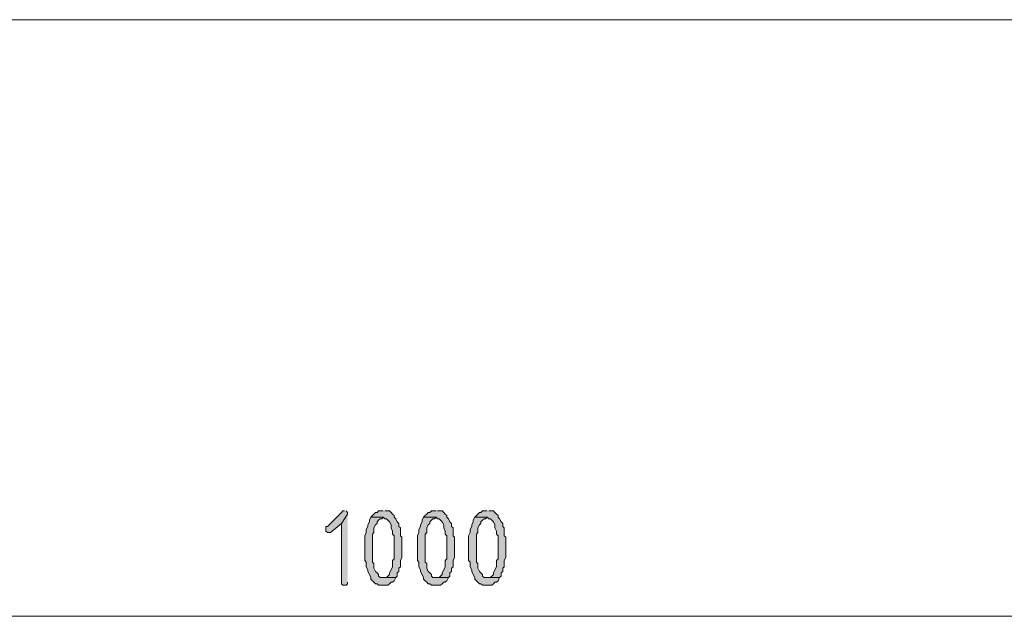
# Model space of a CAD drawing. Units: inches. Extents: x -4 to 215, y 80 to 191.
# Drawn here: x 44 to 71, y 155 to 171 of the extents above; entities that cross this region are included whole.
import ezdxf

# ---------------------------------------------------------------- set-up
doc = ezdxf.new("R2010")
doc.units = ezdxf.units.IN
doc.header["$MEASUREMENT"] = 0
doc.layers.add('Capa 1', color=7, linetype='Continuous')

msp = doc.modelspace()

# ---------------------------------------------------------------- hatches: boundary and pattern name
at = {"layer": 'Capa 1', "true_color": 0xffffff}
for points in [[(53.329, 157.696), (53.287, 157.696), (53.244, 157.654), (52.863, 157.273), (52.821, 157.273), (52.821, 157.146), (52.863, 157.104), (52.948, 157.104), (52.99, 157.146), (53.244, 157.358), (53.413, 157.612), (53.413, 157.654), (53.371, 157.696)], [(53.413, 157.612), (53.244, 157.358), (53.244, 155.707), (53.287, 155.665), (53.371, 155.665), (53.413, 155.707), (53.413, 155.749)], [(54.049, 157.527), (54.006, 157.442), (54.006, 157.4), (53.964, 157.315), (53.964, 157.273), (53.921, 157.189), (53.921, 157.104), (53.879, 157.02), (53.879, 156.681), (53.879, 156.342), (53.921, 156.3), (53.921, 156.173), (53.964, 156.088), (53.964, 156.046), (54.006, 155.961), (54.049, 155.877), (54.049, 155.834), (54.091, 155.792), (54.133, 155.749), (54.176, 155.707), (54.218, 155.707), (54.26, 155.665), (54.514, 155.665), (54.557, 155.707), (54.599, 155.749), (54.641, 155.749), (54.684, 155.792), (54.726, 155.877), (54.302, 155.877), (54.26, 155.919), (54.26, 155.961), (54.218, 156.003), (54.176, 156.046), (54.133, 156.13), (54.133, 156.258), (54.091, 156.3), (54.091, 157.062), (54.133, 157.104), (54.133, 157.231), (54.176, 157.315), (54.218, 157.358), (54.218, 157.4), (54.26, 157.442), (54.302, 157.485), (54.345, 157.485), (54.387, 157.527)], [(54.387, 157.696), (54.26, 157.696), (54.218, 157.654), (54.176, 157.654), (54.133, 157.612), (54.091, 157.569), (54.049, 157.527), (54.387, 157.527), (54.43, 157.485), (54.472, 157.485), (54.514, 157.442), (54.557, 157.4), (54.599, 157.315), (54.599, 157.231), (54.641, 157.146), (54.641, 157.062), (54.684, 157.02), (54.684, 156.384), (54.641, 156.342), (54.641, 156.173), (54.599, 156.088), (54.557, 156.003), (54.557, 155.961), (54.514, 155.919), (54.472, 155.877), (54.387, 155.877), (54.726, 155.877), (54.768, 155.919), (54.768, 156.003), (54.81, 156.046), (54.81, 156.13), (54.853, 156.173), (54.853, 156.342), (54.895, 156.427), (54.895, 156.681), (54.895, 156.977), (54.853, 157.02), (54.853, 157.231), (54.81, 157.273), (54.81, 157.358), (54.768, 157.4), (54.726, 157.485), (54.684, 157.527), (54.684, 157.569), (54.641, 157.612), (54.599, 157.654), (54.557, 157.696), (54.43, 157.696)], [(55.488, 157.527), (55.446, 157.442), (55.446, 157.4), (55.403, 157.315), (55.403, 157.273), (55.361, 157.189), (55.361, 157.104), (55.318, 157.02), (55.318, 156.681), (55.318, 156.342), (55.361, 156.3), (55.361, 156.173), (55.403, 156.088), (55.403, 156.046), (55.446, 155.961), (55.488, 155.877), (55.488, 155.834), (55.53, 155.792), (55.573, 155.749), (55.615, 155.707), (55.657, 155.707), (55.699, 155.665), (55.953, 155.665), (55.995, 155.707), (56.038, 155.749), (56.08, 155.749), (56.123, 155.792), (56.165, 155.877), (55.742, 155.877), (55.699, 155.919), (55.699, 155.961), (55.657, 156.003), (55.615, 156.046), (55.573, 156.13), (55.573, 156.258), (55.53, 156.3), (55.53, 157.062), (55.573, 157.104), (55.573, 157.231), (55.615, 157.315), (55.657, 157.358), (55.657, 157.4), (55.699, 157.442), (55.742, 157.485), (55.784, 157.485), (55.826, 157.527)], [(55.826, 157.696), (55.699, 157.696), (55.657, 157.654), (55.615, 157.654), (55.573, 157.612), (55.53, 157.569), (55.488, 157.527), (55.826, 157.527), (55.868, 157.485), (55.911, 157.485), (55.953, 157.442), (55.995, 157.4), (56.038, 157.315), (56.038, 157.231), (56.08, 157.146), (56.08, 157.062), (56.123, 157.02), (56.123, 156.384), (56.08, 156.342), (56.08, 156.173), (56.038, 156.088), (55.995, 156.003), (55.995, 155.961), (55.953, 155.919), (55.911, 155.877), (55.826, 155.877), (56.165, 155.877), (56.207, 155.919), (56.207, 156.003), (56.249, 156.046), (56.249, 156.13), (56.292, 156.173), (56.292, 156.342), (56.334, 156.427), (56.334, 156.681), (56.334, 156.977), (56.292, 157.02), (56.292, 157.231), (56.249, 157.273), (56.249, 157.358), (56.207, 157.4), (56.165, 157.485), (56.123, 157.527), (56.123, 157.569), (56.08, 157.612), (56.038, 157.654), (55.995, 157.696), (55.868, 157.696)], [(56.884, 157.527), (56.842, 157.442), (56.842, 157.4), (56.8, 157.315), (56.8, 157.273), (56.757, 157.189), (56.757, 157.104), (56.715, 157.02), (56.715, 156.681), (56.715, 156.342), (56.757, 156.3), (56.757, 156.173), (56.8, 156.088), (56.8, 156.046), (56.842, 155.961), (56.884, 155.877), (56.884, 155.834), (56.927, 155.792), (56.969, 155.749), (57.011, 155.707), (57.054, 155.707), (57.096, 155.665), (57.35, 155.665), (57.392, 155.707), (57.435, 155.749), (57.477, 155.749), (57.52, 155.792), (57.562, 155.877), (57.138, 155.877), (57.096, 155.919), (57.096, 155.961), (57.054, 156.003), (57.011, 156.046), (56.969, 156.13), (56.969, 156.258), (56.927, 156.3), (56.927, 157.062), (56.969, 157.104), (56.969, 157.231), (57.011, 157.315), (57.054, 157.358), (57.054, 157.4), (57.096, 157.442), (57.138, 157.485), (57.181, 157.485), (57.223, 157.527)], [(57.223, 157.696), (57.096, 157.696), (57.054, 157.654), (57.011, 157.654), (56.969, 157.612), (56.927, 157.569), (56.884, 157.527), (57.223, 157.527), (57.265, 157.485), (57.308, 157.485), (57.35, 157.442), (57.392, 157.4), (57.435, 157.315), (57.435, 157.231), (57.477, 157.146), (57.477, 157.062), (57.52, 157.02), (57.52, 156.384), (57.477, 156.342), (57.477, 156.173), (57.435, 156.088), (57.392, 156.003), (57.392, 155.961), (57.35, 155.919), (57.308, 155.877), (57.223, 155.877), (57.562, 155.877), (57.604, 155.919), (57.604, 156.003), (57.646, 156.046), (57.646, 156.13), (57.689, 156.173), (57.689, 156.342), (57.731, 156.427), (57.731, 156.681), (57.731, 156.977), (57.689, 157.02), (57.689, 157.231), (57.646, 157.273), (57.646, 157.358), (57.604, 157.4), (57.562, 157.485), (57.52, 157.527), (57.52, 157.569), (57.477, 157.612), (57.435, 157.654), (57.392, 157.696), (57.265, 157.696)]]:
    msp.add_hatch(color=7, dxfattribs=at).paths.add_polyline_path(points)

# ---------------------------------------------------------------- linework, layer by layer
at = {"layer": 'Capa 1', "color": 7, "lineweight": 9, "true_color": 0xffffff}
for points in [[(96.251, 171.115), (14.047, 171.115)], [(16.121, 154.818), (94.474, 154.818)]]:
    msp.add_lwpolyline(points, dxfattribs=at)
at = {"layer": 'Capa 1', "lineweight": 0}
for points in [[(53.329, 157.696), (53.287, 157.696), (53.244, 157.654), (52.863, 157.273), (52.821, 157.273), (52.821, 157.146), (52.863, 157.104), (52.948, 157.104), (52.99, 157.146), (53.244, 157.358), (53.413, 157.612), (53.413, 157.654), (53.371, 157.696)], [(53.413, 157.612), (53.244, 157.358), (53.244, 155.707), (53.287, 155.665), (53.371, 155.665), (53.413, 155.707), (53.413, 155.749)], [(54.049, 157.527), (54.006, 157.442), (54.006, 157.4), (53.964, 157.315), (53.964, 157.273), (53.921, 157.189), (53.921, 157.104), (53.879, 157.02), (53.879, 156.681), (53.879, 156.342), (53.921, 156.3), (53.921, 156.173), (53.964, 156.088), (53.964, 156.046), (54.006, 155.961), (54.049, 155.877), (54.049, 155.834), (54.091, 155.792), (54.133, 155.749), (54.176, 155.707), (54.218, 155.707), (54.26, 155.665), (54.514, 155.665), (54.557, 155.707), (54.599, 155.749), (54.641, 155.749), (54.684, 155.792), (54.726, 155.877), (54.302, 155.877), (54.26, 155.919), (54.26, 155.961), (54.218, 156.003), (54.176, 156.046), (54.133, 156.13), (54.133, 156.258), (54.091, 156.3), (54.091, 157.062), (54.133, 157.104), (54.133, 157.231), (54.176, 157.315), (54.218, 157.358), (54.218, 157.4), (54.26, 157.442), (54.302, 157.485), (54.345, 157.485), (54.387, 157.527)], [(54.387, 157.696), (54.26, 157.696), (54.218, 157.654), (54.176, 157.654), (54.133, 157.612), (54.091, 157.569), (54.049, 157.527), (54.387, 157.527), (54.43, 157.485), (54.472, 157.485), (54.514, 157.442), (54.557, 157.4), (54.599, 157.315), (54.599, 157.231), (54.641, 157.146), (54.641, 157.062), (54.684, 157.02), (54.684, 156.384), (54.641, 156.342), (54.641, 156.173), (54.599, 156.088), (54.557, 156.003), (54.557, 155.961), (54.514, 155.919), (54.472, 155.877), (54.387, 155.877), (54.726, 155.877), (54.768, 155.919), (54.768, 156.003), (54.81, 156.046), (54.81, 156.13), (54.853, 156.173), (54.853, 156.342), (54.895, 156.427), (54.895, 156.681), (54.895, 156.977), (54.853, 157.02), (54.853, 157.231), (54.81, 157.273), (54.81, 157.358), (54.768, 157.4), (54.726, 157.485), (54.684, 157.527), (54.684, 157.569), (54.641, 157.612), (54.599, 157.654), (54.557, 157.696), (54.43, 157.696)], [(55.488, 157.527), (55.446, 157.442), (55.446, 157.4), (55.403, 157.315), (55.403, 157.273), (55.361, 157.189), (55.361, 157.104), (55.318, 157.02), (55.318, 156.681), (55.318, 156.342), (55.361, 156.3), (55.361, 156.173), (55.403, 156.088), (55.403, 156.046), (55.446, 155.961), (55.488, 155.877), (55.488, 155.834), (55.53, 155.792), (55.573, 155.749), (55.615, 155.707), (55.657, 155.707), (55.699, 155.665), (55.953, 155.665), (55.995, 155.707), (56.038, 155.749), (56.08, 155.749), (56.123, 155.792), (56.165, 155.877), (55.742, 155.877), (55.699, 155.919), (55.699, 155.961), (55.657, 156.003), (55.615, 156.046), (55.573, 156.13), (55.573, 156.258), (55.53, 156.3), (55.53, 157.062), (55.573, 157.104), (55.573, 157.231), (55.615, 157.315), (55.657, 157.358), (55.657, 157.4), (55.699, 157.442), (55.742, 157.485), (55.784, 157.485), (55.826, 157.527)], [(55.826, 157.696), (55.699, 157.696), (55.657, 157.654), (55.615, 157.654), (55.573, 157.612), (55.53, 157.569), (55.488, 157.527), (55.826, 157.527), (55.868, 157.485), (55.911, 157.485), (55.953, 157.442), (55.995, 157.4), (56.038, 157.315), (56.038, 157.231), (56.08, 157.146), (56.08, 157.062), (56.123, 157.02), (56.123, 156.384), (56.08, 156.342), (56.08, 156.173), (56.038, 156.088), (55.995, 156.003), (55.995, 155.961), (55.953, 155.919), (55.911, 155.877), (55.826, 155.877), (56.165, 155.877), (56.207, 155.919), (56.207, 156.003), (56.249, 156.046), (56.249, 156.13), (56.292, 156.173), (56.292, 156.342), (56.334, 156.427), (56.334, 156.681), (56.334, 156.977), (56.292, 157.02), (56.292, 157.231), (56.249, 157.273), (56.249, 157.358), (56.207, 157.4), (56.165, 157.485), (56.123, 157.527), (56.123, 157.569), (56.08, 157.612), (56.038, 157.654), (55.995, 157.696), (55.868, 157.696)], [(56.884, 157.527), (56.842, 157.442), (56.842, 157.4), (56.8, 157.315), (56.8, 157.273), (56.757, 157.189), (56.757, 157.104), (56.715, 157.02), (56.715, 156.681), (56.715, 156.342), (56.757, 156.3), (56.757, 156.173), (56.8, 156.088), (56.8, 156.046), (56.842, 155.961), (56.884, 155.877), (56.884, 155.834), (56.927, 155.792), (56.969, 155.749), (57.011, 155.707), (57.054, 155.707), (57.096, 155.665), (57.35, 155.665), (57.392, 155.707), (57.435, 155.749), (57.477, 155.749), (57.52, 155.792), (57.562, 155.877), (57.138, 155.877), (57.096, 155.919), (57.096, 155.961), (57.054, 156.003), (57.011, 156.046), (56.969, 156.13), (56.969, 156.258), (56.927, 156.3), (56.927, 157.062), (56.969, 157.104), (56.969, 157.231), (57.011, 157.315), (57.054, 157.358), (57.054, 157.4), (57.096, 157.442), (57.138, 157.485), (57.181, 157.485), (57.223, 157.527)], [(57.223, 157.696), (57.096, 157.696), (57.054, 157.654), (57.011, 157.654), (56.969, 157.612), (56.927, 157.569), (56.884, 157.527), (57.223, 157.527), (57.265, 157.485), (57.308, 157.485), (57.35, 157.442), (57.392, 157.4), (57.435, 157.315), (57.435, 157.231), (57.477, 157.146), (57.477, 157.062), (57.52, 157.02), (57.52, 156.384), (57.477, 156.342), (57.477, 156.173), (57.435, 156.088), (57.392, 156.003), (57.392, 155.961), (57.35, 155.919), (57.308, 155.877), (57.223, 155.877), (57.562, 155.877), (57.604, 155.919), (57.604, 156.003), (57.646, 156.046), (57.646, 156.13), (57.689, 156.173), (57.689, 156.342), (57.731, 156.427), (57.731, 156.681), (57.731, 156.977), (57.689, 157.02), (57.689, 157.231), (57.646, 157.273), (57.646, 157.358), (57.604, 157.4), (57.562, 157.485), (57.52, 157.527), (57.52, 157.569), (57.477, 157.612), (57.435, 157.654), (57.392, 157.696), (57.265, 157.696)]]:
    msp.add_lwpolyline(points, dxfattribs=at)

doc.saveas('drawing.dxf')
